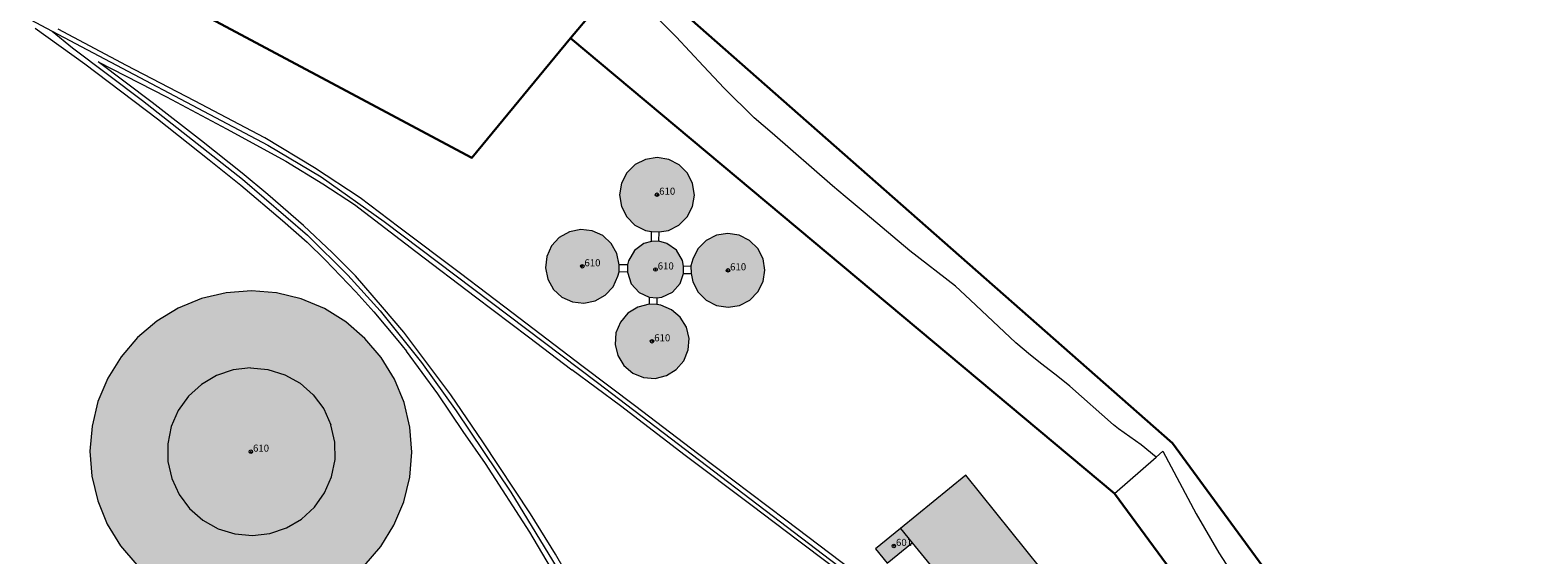
# Model space of a CAD drawing. Extents: x 6529461 to 6534356, y 5058426 to 5060911.
# Drawn here: x 6532840 to 6533054, y 5060535 to 5060609 of the extents above; entities that cross this region are included whole.
import ezdxf

# ---------------------------------------------------------------- set-up
doc = ezdxf.new("R2010")
doc.units = 0
doc.header["$MEASUREMENT"] = 0
doc.header["$PDMODE"] = 32
doc.header["$PDSIZE"] = 0.5
doc.layers.get('0').update_dxf_attribs({"lineweight": 9})
for name, color, linetype, lineweight in [('1_KC_MEDJA', 3, 'Continuous', 30), ('1_KC_MEDJA_KO', 6, 'Continuous', 30), ('2_ZG', 4, 'Continuous', 20), ('2_ZG_BROJ', 4, 'Continuous', 9), ('4_SL_00', 8, 'Continuous', 9), ('4_SL_01', 8, 'Continuous', 9), ('4_SL_18', 8, 'Continuous', 9)]:
    doc.layers.add(name, color=color, linetype=linetype, lineweight=lineweight)
doc.styles.get("Standard").update_dxf_attribs({"font": 'txt.shx'})

# ---------------------------------------------------------------- blocks, each defined once
blk = doc.blocks.new('ZG')
blk.add_point((0, 0))
blk.add_attdef('VRSTA', (0, 0), '', height=1)

msp = doc.modelspace()

# ---------------------------------------------------------------- hatches: boundary and pattern name
at = {"linetype": 'Continuous'}
for points in [[(6532929.4, 5060580.66), (6532930.74, 5060580.85), (6532932.22, 5060581.6), (6532933.39, 5060582.77), (6532934.15, 5060584.24), (6532934.41, 5060585.87), (6532934.16, 5060587.51), (6532933.41, 5060588.98), (6532932.25, 5060590.16), (6532930.77, 5060590.92), (6532929.14, 5060591.18), (6532927.5, 5060590.93), (6532926.03, 5060590.18), (6532924.85, 5060589.01), (6532924.1, 5060587.54), (6532923.83, 5060585.91), (6532924.09, 5060584.27), (6532924.83, 5060582.79), (6532926, 5060581.62), (6532927.47, 5060580.86), (6532928.36, 5060580.72)], [(6532913.65, 5060573.94), (6532914.45, 5060572.52), (6532915.66, 5060571.41), (6532917.15, 5060570.73), (6532918.77, 5060570.55), (6532920.38, 5060570.87), (6532921.8, 5060571.68), (6532922.91, 5060572.89), (6532923.59, 5060574.38), (6532923.74, 5060575.01), (6532923.74, 5060576), (6532923.45, 5060577.6), (6532922.64, 5060579.03), (6532921.43, 5060580.14), (6532919.95, 5060580.81), (6532918.32, 5060581), (6532916.72, 5060580.67), (6532915.29, 5060579.87), (6532914.19, 5060578.66), (6532913.51, 5060577.17), (6532913.32, 5060575.55)], [(6532933.93, 5060574.77), (6532934.18, 5060573.58), (6532934.93, 5060572.12), (6532936.09, 5060570.97), (6532937.56, 5060570.23), (6532939.18, 5060569.98), (6532940.79, 5060570.24), (6532942.25, 5060570.99), (6532943.4, 5060572.15), (6532944.14, 5060573.61), (6532944.39, 5060575.23), (6532944.13, 5060576.85), (6532943.38, 5060578.31), (6532942.22, 5060579.46), (6532940.76, 5060580.2), (6532939.14, 5060580.45), (6532937.52, 5060580.19), (6532936.06, 5060579.44), (6532934.91, 5060578.28), (6532934.17, 5060576.81), (6532933.92, 5060575.83)], [(6532925.46, 5060573.3), (6532926.59, 5060572.07), (6532928.02, 5060571.4), (6532929.07, 5060571.33), (6532929.79, 5060571.42), (6532931.31, 5060572.11), (6532932.41, 5060573.36), (6532932.86, 5060574.76), (6532932.89, 5060575.81), (6532932.73, 5060576.61), (6532931.88, 5060578.05), (6532930.52, 5060579.02), (6532929.38, 5060579.32), (6532928.32, 5060579.3), (6532927.26, 5060578.99), (6532925.92, 5060578), (6532925.1, 5060576.55), (6532924.96, 5060575.99), (6532924.95, 5060574.97)], [(6532851.31, 5060539.26), (6532853.16, 5060536.2), (6532855.47, 5060533.48), (6532858.18, 5060531.15), (6532861.23, 5060529.27), (6532864.52, 5060527.89), (6532867.99, 5060527.05), (6532871.56, 5060526.76), (6532875.12, 5060527.03), (6532878.6, 5060527.85), (6532881.9, 5060529.21), (6532884.95, 5060531.06), (6532887.68, 5060533.38), (6532890.01, 5060536.09), (6532891.88, 5060539.13), (6532893.26, 5060542.42), (6532894.11, 5060545.9), (6532894.4, 5060549.46), (6532894.13, 5060553.02), (6532893.31, 5060556.5), (6532891.95, 5060559.8), (6532890.09, 5060562.85), (6532887.78, 5060565.58), (6532885.07, 5060567.91), (6532882.03, 5060569.79), (6532878.73, 5060571.16), (6532875.26, 5060572.01), (6532871.7, 5060572.3), (6532868.14, 5060572.03), (6532864.66, 5060571.21), (6532861.35, 5060569.85), (6532858.3, 5060567.99), (6532855.58, 5060565.68), (6532853.25, 5060562.97), (6532851.37, 5060559.93), (6532849.99, 5060556.63), (6532849.15, 5060553.16), (6532848.86, 5060549.6), (6532849.13, 5060546.04), (6532849.95, 5060542.56)], [(6532923.57, 5060563.13), (6532924.43, 5060561.73), (6532925.68, 5060560.67), (6532927.2, 5060560.04), (6532928.84, 5060559.91), (6532930.44, 5060560.3), (6532931.84, 5060561.16), (6532932.91, 5060562.41), (6532933.53, 5060563.93), (6532933.66, 5060565.57), (6532933.27, 5060567.17), (6532932.41, 5060568.57), (6532931.16, 5060569.64), (6532929.64, 5060570.26), (6532929.08, 5060570.39), (6532928, 5060570.41), (6532926.4, 5060570), (6532925, 5060569.14), (6532923.94, 5060567.89), (6532923.31, 5060566.37), (6532923.18, 5060564.73)], [(6532978.85, 5060520.73), (6532987.24, 5060527.6), (6532983.19, 5060532.75), (6532983.46, 5060532.97), (6532972.83, 5060546.2), (6532963.56, 5060538.63), (6532965.24, 5060536.63), (6532972.63, 5060527.55), (6532974.49, 5060525.29), (6532974.87, 5060525.6)], [(6532965.24, 5060536.63), (6532963.56, 5060538.63), (6532960.05, 5060535.75), (6532961.7, 5060533.74)]]:
    msp.add_hatch(color=253, dxfattribs=at).paths.add_polyline_path(points)

# ---------------------------------------------------------------- linework, layer by layer
at = {"layer": '1_KC_MEDJA'}
for points in [[(6532787.76, 5060652.61), (6532902.91, 5060591.16), (6532916.85, 5060608.11), (6532920.21, 5060612.08), (6532921.49, 5060613.6), (6532911.71, 5060631.09), (6532881.59, 5060684.95), (6532867.62, 5060682.35), (6532852.24, 5060679.48), (6532831.92, 5060675.7), (6532818.22, 5060673.15), (6532814.62, 5060672.48), (6532767.11, 5060663.62), (6532787.76, 5060652.61)], [(6532628.78, 5060332.17), (6532668.21, 5060341.59), (6532805.37, 5060374.49), (6532823.28, 5060378.79), (6532847.32, 5060384.55), (6532864.86, 5060388.76), (6532854.72, 5060431.13), (6532964.22, 5060456.19), (6532971.16, 5060444.21), (6533000.74, 5060469.8), (6533013.08, 5060480.53), (6533016.74, 5060483.71), (6533017.17, 5060484.1), (6533017.74, 5060484.63), (6533030.47, 5060495.59), (6533026.48, 5060500.24), (6533025.93, 5060500.89), (6533021.47, 5060506.09), (6532993.87, 5060543.6), (6532916.85, 5060608.11), (6532902.91, 5060591.16), (6532787.76, 5060652.61)], [(6532916.85, 5060608.11), (6532993.87, 5060543.6), (6533021.47, 5060506.09), (6533025.93, 5060500.89), (6533026.48, 5060500.24), (6533030.47, 5060495.59), (6533083.24, 5060434.67), (6533289.64, 5060231.33), (6533292.57, 5060228.44), (6533348.22, 5060179.96), (6533352.1, 5060184.44), (6533354.06, 5060186.7), (6533165.71, 5060370.32), (6533095.02, 5060442.78), (6533016.3, 5060531.34), (6533002.09, 5060550.72), (6532925.44, 5060618.25), (6532923.92, 5060616.46), (6532921.49, 5060613.6), (6532920.21, 5060612.08), (6532916.85, 5060608.11)]]:
    msp.add_lwpolyline(points, dxfattribs=at)
at = {"layer": '1_KC_MEDJA_KO'}
msp.add_lwpolyline([(6533354.06, 5060186.7), (6533165.71, 5060370.32), (6533095.02, 5060442.78), (6533016.3, 5060531.34), (6533002.09, 5060550.72), (6532925.44, 5060618.25), (6532923.92, 5060616.46), (6532921.49, 5060613.6), (6532911.71, 5060631.09), (6532881.59, 5060684.95), (6532877.72, 5060691.96), (6532877.69, 5060711.68), (6532885.66, 5060731.06), (6532875.83, 5060735.94), (6532864.76, 5060741.44), (6532861.71, 5060742.95), (6532829.6, 5060750.94), (6532805.77, 5060744.65), (6532802.63, 5060743.82), (6532795.01, 5060741.81), (6532790.56, 5060740.64), (6532745.32, 5060728.71), (6532580.87, 5060795.03)], dxfattribs=at)
at = {"layer": '2_ZG'}
for points in [[(6532929.4, 5060580.66), (6532930.74, 5060580.85), (6532932.22, 5060581.6), (6532933.39, 5060582.77), (6532934.15, 5060584.24), (6532934.41, 5060585.87), (6532934.16, 5060587.51), (6532933.41, 5060588.98), (6532932.25, 5060590.16), (6532930.77, 5060590.92), (6532929.14, 5060591.18), (6532927.5, 5060590.93), (6532926.03, 5060590.18), (6532924.85, 5060589.01), (6532924.1, 5060587.54), (6532923.83, 5060585.91), (6532924.09, 5060584.27), (6532924.83, 5060582.79), (6532926, 5060581.62), (6532927.47, 5060580.86), (6532928.36, 5060580.72), (6532929.4, 5060580.66)], [(6532913.65, 5060573.94), (6532914.45, 5060572.52), (6532915.66, 5060571.41), (6532917.15, 5060570.73), (6532918.77, 5060570.55), (6532920.38, 5060570.87), (6532921.8, 5060571.68), (6532922.91, 5060572.89), (6532923.59, 5060574.38), (6532923.74, 5060575.01), (6532923.74, 5060576), (6532923.45, 5060577.6), (6532922.64, 5060579.03), (6532921.43, 5060580.14), (6532919.95, 5060580.81), (6532918.32, 5060581), (6532916.72, 5060580.67), (6532915.29, 5060579.87), (6532914.19, 5060578.66), (6532913.51, 5060577.17), (6532913.32, 5060575.55), (6532913.65, 5060573.94)], [(6532933.93, 5060574.77), (6532934.18, 5060573.58), (6532934.93, 5060572.12), (6532936.09, 5060570.97), (6532937.56, 5060570.23), (6532939.18, 5060569.98), (6532940.79, 5060570.24), (6532942.25, 5060570.99), (6532943.4, 5060572.15), (6532944.14, 5060573.61), (6532944.39, 5060575.23), (6532944.13, 5060576.85), (6532943.38, 5060578.31), (6532942.22, 5060579.46), (6532940.76, 5060580.2), (6532939.14, 5060580.45), (6532937.52, 5060580.19), (6532936.06, 5060579.44), (6532934.91, 5060578.28), (6532934.17, 5060576.81), (6532933.92, 5060575.83), (6532933.93, 5060574.77)], [(6532925.46, 5060573.3), (6532926.59, 5060572.07), (6532928.02, 5060571.4), (6532929.07, 5060571.33), (6532929.79, 5060571.42), (6532931.31, 5060572.11), (6532932.41, 5060573.36), (6532932.86, 5060574.76), (6532932.89, 5060575.81), (6532932.73, 5060576.61), (6532931.88, 5060578.05), (6532930.52, 5060579.02), (6532929.38, 5060579.32), (6532928.32, 5060579.3), (6532927.26, 5060578.99), (6532925.92, 5060578), (6532925.1, 5060576.55), (6532924.96, 5060575.99), (6532924.95, 5060574.97), (6532925.46, 5060573.3)], [(6532887.68, 5060533.38), (6532890.01, 5060536.09), (6532891.88, 5060539.13), (6532893.26, 5060542.42), (6532894.11, 5060545.9), (6532894.4, 5060549.46), (6532894.13, 5060553.02), (6532893.31, 5060556.5), (6532891.95, 5060559.8), (6532890.09, 5060562.85), (6532887.78, 5060565.58), (6532885.07, 5060567.91), (6532882.03, 5060569.79), (6532878.73, 5060571.16), (6532875.26, 5060572.01), (6532871.7, 5060572.3), (6532868.14, 5060572.03), (6532864.66, 5060571.21), (6532861.35, 5060569.85), (6532858.3, 5060567.99), (6532855.58, 5060565.68), (6532853.25, 5060562.97), (6532851.37, 5060559.93), (6532849.99, 5060556.63), (6532849.15, 5060553.16), (6532848.86, 5060549.6), (6532849.13, 5060546.04), (6532849.95, 5060542.56), (6532851.31, 5060539.26)], [(6532923.57, 5060563.13), (6532924.43, 5060561.73), (6532925.68, 5060560.67), (6532927.2, 5060560.04), (6532928.84, 5060559.91), (6532930.44, 5060560.3), (6532931.84, 5060561.16), (6532932.91, 5060562.41), (6532933.53, 5060563.93), (6532933.66, 5060565.57), (6532933.27, 5060567.17), (6532932.41, 5060568.57), (6532931.16, 5060569.64), (6532929.64, 5060570.26), (6532929.08, 5060570.39), (6532928, 5060570.41), (6532926.4, 5060570), (6532925, 5060569.14), (6532923.94, 5060567.89), (6532923.31, 5060566.37), (6532923.18, 5060564.73), (6532923.57, 5060563.13)], [(6532987.24, 5060527.6), (6532983.19, 5060532.75), (6532983.46, 5060532.97), (6532972.83, 5060546.2), (6532963.56, 5060538.63)], [(6532851.31, 5060539.26), (6532853.16, 5060536.2), (6532855.47, 5060533.48)], [(6532963.56, 5060538.63), (6532960.05, 5060535.75), (6532961.7, 5060533.74), (6532965.24, 5060536.63)], [(6532963.56, 5060538.63), (6532965.24, 5060536.63)], [(6532965.24, 5060536.63), (6532972.63, 5060527.55), (6532974.49, 5060525.29), (6532974.87, 5060525.6), (6532978.85, 5060520.73)]]:
    msp.add_lwpolyline(points, dxfattribs=at)
at = {"layer": '4_SL_00'}
for p, q in [((6532926.63, 5060613.46), (6532931.81, 5060608.27)), ((6532841.11, 5060609.49), (6532848.14, 5060604.46)), ((6532854.04, 5060604.23), (6532844.35, 5060609.37)), ((6532931.81, 5060608.27), (6532935.7, 5060604.14)), ((6532848.14, 5060604.46), (6532858.4, 5060596.69)), ((6532850.01, 5060604.74), (6532859.67, 5060599.77)), ((6532857.68, 5060598.99), (6532850.01, 5060604.74)), ((6532863.63, 5060599.23), (6532854.04, 5060604.23)), ((6532935.7, 5060604.14), (6532938.63, 5060601.02)), ((6532942.87, 5060596.82), (6532938.63, 5060601.02)), ((6532864.64, 5060593.53), (6532857.68, 5060598.99)), ((6532859.67, 5060599.77), (6532868.18, 5060595.24)), ((6532873.59, 5060593.97), (6532863.63, 5060599.23)), ((6532858.4, 5060596.69), (6532865.75, 5060590.84)), ((6532945.41, 5060594.65), (6532942.87, 5060596.82)), ((6532868.18, 5060595.24), (6532876.56, 5060590.67)), ((6532953.94, 5060587.19), (6532945.41, 5060594.65)), ((6532870.4, 5060588.95), (6532864.64, 5060593.53)), ((6532880.62, 5060589.71), (6532873.59, 5060593.97)), ((6532865.75, 5060590.84), (6532870.22, 5060587.27)), ((6532876.56, 5060590.67), (6532881.83, 5060587.46)), ((6532874.02, 5060585.94), (6532870.4, 5060588.95)), ((6532887.11, 5060585.48), (6532880.62, 5060589.71)), ((6532870.22, 5060587.27), (6532876.13, 5060582.29)), ((6532879.07, 5060581.57), (6532874.02, 5060585.94)), ((6532881.83, 5060587.46), (6532886.3, 5060584.54)), ((6532955.77, 5060585.66), (6532953.94, 5060587.19)), ((6532886.3, 5060584.54), (6532894.97, 5060577.88)), ((6532892.56, 5060581.34), (6532887.11, 5060585.48)), ((6532958.58, 5060583.33), (6532955.77, 5060585.66)), ((6532876.13, 5060582.29), (6532879.62, 5060579.18)), ((6532964.9, 5060577.99), (6532958.58, 5060583.33)), ((6532883.2, 5060577.7), (6532879.07, 5060581.57)), ((6532901.3, 5060574.74), (6532892.56, 5060581.34)), ((6532928.32, 5060579.3), (6532928.36, 5060580.72)), ((6532929.38, 5060579.32), (6532929.4, 5060580.66)), ((6532879.62, 5060579.18), (6532882.17, 5060576.68)), ((6532886.42, 5060574.42), (6532883.2, 5060577.7)), ((6532894.97, 5060577.88), (6532903.42, 5060571.48)), ((6532971.36, 5060572.95), (6532964.9, 5060577.99)), ((6532882.17, 5060576.68), (6532886.48, 5060572.17)), ((6532924.96, 5060575.99), (6532923.74, 5060576)), ((6532932.89, 5060575.81), (6532933.92, 5060575.83)), ((6532890.28, 5060569.99), (6532886.42, 5060574.42)), ((6532908.78, 5060569.08), (6532901.3, 5060574.74)), ((6532924.95, 5060574.97), (6532923.74, 5060575.01)), ((6532932.86, 5060574.76), (6532933.93, 5060574.77)), ((6532886.48, 5060572.17), (6532889.04, 5060569.35)), ((6532903.42, 5060571.48), (6532910.92, 5060565.8)), ((6532928.02, 5060571.4), (6532928, 5060570.41)), ((6532929.07, 5060571.33), (6532929.08, 5060570.39)), ((6532973.44, 5060571.04), (6532971.36, 5060572.95)), ((6532979.91, 5060564.93), (6532973.44, 5060571.04)), ((6532889.04, 5060569.35), (6532892.45, 5060565.28)), ((6532893.28, 5060566.46), (6532890.28, 5060569.99)), ((6532918.49, 5060561.68), (6532908.78, 5060569.08)), ((6532892.45, 5060565.28), (6532893.67, 5060563.78)), ((6532899.93, 5060557.57), (6532893.28, 5060566.46)), ((6532910.92, 5060565.8), (6532917.05, 5060561.13)), ((6532981.96, 5060563.22), (6532979.91, 5060564.93)), ((6532898.09, 5060557.72), (6532893.67, 5060563.78)), ((6532983.58, 5060561.94), (6532981.96, 5060563.22)), ((6532923.96, 5060556.01), (6532917.05, 5060561.13)), ((6532926.13, 5060555.94), (6532918.49, 5060561.68)), ((6532985.87, 5060560.16), (6532983.58, 5060561.94)), ((6532987.53, 5060558.82), (6532985.87, 5060560.16)), ((6532993.75, 5060553.31), (6532987.53, 5060558.82)), ((6532901.7, 5060552.41), (6532898.09, 5060557.72)), ((6532904.48, 5060550.91), (6532899.93, 5060557.57)), ((6532933.12, 5060549.01), (6532923.96, 5060556.01)), ((6532934.86, 5060549.29), (6532926.13, 5060555.94)), ((6532904.83, 5060547.87), (6532901.7, 5060552.41)), ((6532994.43, 5060552.78), (6532993.75, 5060553.31)), ((6532997.66, 5060550.52), (6532994.43, 5060552.78)), ((6532911.19, 5060540.74), (6532904.48, 5060550.91)), ((6532999.75, 5060548.76), (6532997.66, 5060550.52)), ((6532911.1, 5060538.15), (6532904.83, 5060547.87)), ((6532942.58, 5060541.87), (6532933.12, 5060549.01)), ((6532947.34, 5060539.82), (6532934.86, 5060549.29)), ((6532993.87, 5060543.6), (6532999.75, 5060548.76)), ((6532999.75, 5060548.76), (6533000.72, 5060549.58)), ((6533000.72, 5060549.58), (6533005.42, 5060540.71)), ((6532949.02, 5060537.01), (6532942.58, 5060541.87)), ((6532914.76, 5060535), (6532911.19, 5060540.74)), ((6532958.24, 5060531.55), (6532947.34, 5060539.82)), ((6533005.42, 5060540.71), (6533008.63, 5060535.18)), ((6532914.65, 5060532.15), (6532911.1, 5060538.15)), ((6532959.32, 5060529.27), (6532949.02, 5060537.01)), ((6532929, 5060510.34), (6532914.76, 5060535)), ((6533008.63, 5060535.18), (6533012.91, 5060528.67))]:
    msp.add_line(p, q, dxfattribs=at)
at = {"layer": '4_SL_01'}
for p, q in [((6532781.65, 5060641.82), (6532843.5, 5060609.09)), ((6532843.5, 5060609.09), (6532846.39, 5060606.71)), ((6532843.5, 5060609.09), (6532874.04, 5060592.95)), ((6532846.39, 5060606.71), (6532856.27, 5060599.28)), ((6532856.27, 5060599.28), (6532870.43, 5060588.1)), ((6532874.04, 5060592.95), (6532881.58, 5060588.45)), ((6532870.43, 5060588.1), (6532879.65, 5060580.18)), ((6532881.58, 5060588.45), (6532890.52, 5060582.12)), ((6532890.52, 5060582.12), (6532920.68, 5060559.32)), ((6532879.65, 5060580.18), (6532885.34, 5060574.55)), ((6532885.34, 5060574.55), (6532889.93, 5060569.49)), ((6532889.93, 5060569.49), (6532895.79, 5060562.15)), ((6532895.79, 5060562.15), (6532900.69, 5060555.3)), ((6532920.68, 5060559.32), (6532978.32, 5060515.45)), ((6532900.69, 5060555.3), (6532908.44, 5060543.78)), ((6532908.44, 5060543.78), (6532917.12, 5060529.54))]:
    msp.add_line(p, q, dxfattribs=at)
at = {"layer": '4_SL_18'}
for p, q in [((6532866.76, 5060560.33), (6532864.62, 5060559.06)), ((6532869.11, 5060561.12), (6532866.76, 5060560.33)), ((6532871.58, 5060561.41), (6532869.11, 5060561.12)), ((6532871.58, 5060561.41), (6532874.05, 5060561.18)), ((6532874.05, 5060561.18), (6532876.43, 5060560.43)), ((6532876.43, 5060560.43), (6532878.59, 5060559.22)), ((6532864.62, 5060559.06), (6532862.79, 5060557.38)), ((6532878.59, 5060559.22), (6532880.46, 5060557.57)), ((6532862.79, 5060557.38), (6532861.35, 5060555.36)), ((6532880.46, 5060557.57), (6532881.94, 5060555.58)), ((6532861.35, 5060555.36), (6532860.36, 5060553.08)), ((6532881.94, 5060555.58), (6532882.97, 5060553.32)), ((6532860.36, 5060553.08), (6532859.87, 5060550.64)), ((6532883.52, 5060550.89), (6532882.97, 5060553.32)), ((6532859.87, 5060550.64), (6532859.9, 5060548.15)), ((6532883.54, 5060548.41), (6532883.52, 5060550.89)), ((6532859.9, 5060548.15), (6532860.44, 5060545.73)), ((6532883.05, 5060545.97), (6532883.54, 5060548.41)), ((6532860.44, 5060545.73), (6532861.48, 5060543.47)), ((6532882.07, 5060543.69), (6532883.05, 5060545.97)), ((6532861.48, 5060543.47), (6532862.96, 5060541.48)), ((6532880.63, 5060541.67), (6532882.07, 5060543.69)), ((6532862.96, 5060541.48), (6532864.82, 5060539.83)), ((6532878.8, 5060539.98), (6532880.63, 5060541.67)), ((6532864.82, 5060539.83), (6532866.99, 5060538.61)), ((6532876.66, 5060538.72), (6532878.8, 5060539.98)), ((6532866.99, 5060538.61), (6532869.36, 5060537.87)), ((6532869.36, 5060537.87), (6532871.84, 5060537.64)), ((6532871.84, 5060537.64), (6532874.3, 5060537.92)), ((6532874.3, 5060537.92), (6532876.66, 5060538.72))]:
    msp.add_line(p, q, dxfattribs=at)

# ---------------------------------------------------------------- block references
at = {"layer": '2_ZG_BROJ'}
for p, values in [((6532929.12, 5060585.92), {'VRSTA': ' 610 '}), ((6532918.54, 5060575.78), {'VRSTA': ' 610 '}), ((6532928.91, 5060575.33), {'VRSTA': ' 610 '}), ((6532939.16, 5060575.21), {'VRSTA': ' 610 '}), ((6532928.42, 5060565.16), {'VRSTA': ' 610 '}), ((6532871.63, 5060549.53), {'VRSTA': ' 610 '}), ((6532962.64, 5060536.18), {'VRSTA': ' 601 '})]:
    msp.add_blockref('ZG', p, dxfattribs=at).add_auto_attribs(values)

doc.saveas('drawing.dxf')
